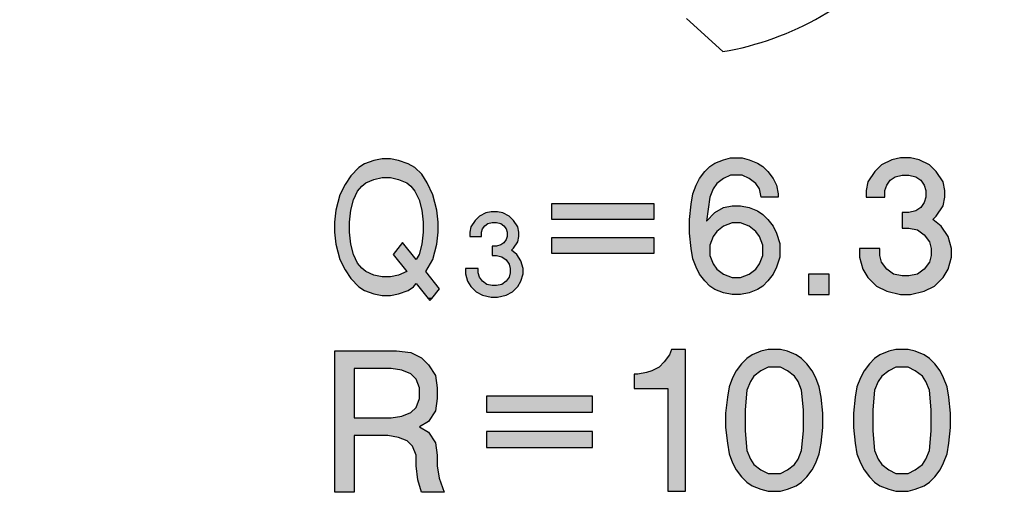
# Model space of a CAD drawing. Units: millimetres. Extents: x -127 to 127, y -127 to 177.
# Drawn here: x -112 to -93, y 122 to 131 of the extents above; entities that cross this region are included whole.
import ezdxf

# ---------------------------------------------------------------- set-up
doc = ezdxf.new("R2010")
doc.units = ezdxf.units.MM
doc.linetypes.add('PHANTOM', pattern=[13, 10, -1, 0, -1, 0, -1])
doc.layers.add('1', color=7, linetype='Continuous')

msp = doc.modelspace()

# ---------------------------------------------------------------- hatches: boundary and pattern name
at = {"layer": '1', "linetype": 'Continuous'}
h = msp.add_hatch(color=2, dxfattribs=at)
h.paths.add_polyline_path([(-104.9368, 125.9441), (-104.7754, 125.9777), (-104.5872, 126.0449), (-104.4796, 126.1122), (-104.4259, 126.1794), (-104.1929, 125.8882), (-104.1569, 125.8433), (-104.121, 125.8882), (-103.9687, 126.0786), (-104.2376, 126.4147), (-104.1032, 126.65), (-104.0225, 126.9525), (-103.9956, 127.1878), (-103.9956, 127.3895), (-104.0225, 127.6248), (-104.1032, 127.9273), (-104.2107, 128.1626), (-104.3183, 128.3307), (-104.4527, 128.4651), (-104.5872, 128.5324), (-104.7754, 128.5996), (-104.9368, 128.6332), (-105.0981, 128.6332), (-105.2595, 128.5996), (-105.4477, 128.5324), (-105.5553, 128.4651), (-105.7166, 128.2971), (-105.8242, 128.129), (-105.9317, 127.9273), (-106.0124, 127.6248), (-106.0393, 127.3895), (-106.0393, 127.1878), (-106.0124, 126.9525), (-105.9317, 126.65), (-105.8242, 126.4483), (-105.7166, 126.2802), (-105.5553, 126.1122), (-105.4477, 126.0449), (-105.2595, 125.9777), (-105.0981, 125.9441)])
h.paths.add_polyline_path([(-104.6948, 126.9861), (-104.883, 126.7508), (-104.6141, 126.4147), (-104.7754, 126.3475), (-104.9368, 126.3139), (-105.0981, 126.3139), (-105.2595, 126.3475), (-105.4208, 126.4147), (-105.5015, 126.4819), (-105.5822, 126.5828), (-105.6628, 126.7508), (-105.7166, 126.9525), (-105.7435, 127.1878), (-105.7435, 127.3895), (-105.7166, 127.6248), (-105.6628, 127.8265), (-105.5822, 127.9945), (-105.5015, 128.0954), (-105.4208, 128.1626), (-105.2595, 128.2298), (-105.0981, 128.2634), (-104.9368, 128.2634), (-104.7754, 128.2298), (-104.6141, 128.1626), (-104.5334, 128.0954), (-104.4527, 127.9945), (-104.3721, 127.8265), (-104.3183, 127.6248), (-104.2914, 127.3895), (-104.2914, 127.1878), (-104.3183, 126.9525), (-104.3721, 126.7508), (-104.4259, 126.65)], flags=16)
h = msp.add_hatch(color=2, dxfattribs=at)
h.paths.add_polyline_path([(-97.2684, 126.701), (-97.3356, 126.4993), (-97.4028, 126.3648), (-97.5037, 126.2304), (-97.6045, 126.1295), (-97.7054, 126.0623), (-97.8734, 125.9951), (-98.0415, 125.9615), (-98.2096, 125.9615), (-98.3776, 125.9951), (-98.5457, 126.0623), (-98.6465, 126.1295), (-98.7474, 126.2304), (-98.8482, 126.3648), (-98.9155, 126.4993), (-98.9827, 126.6674), (-99.0163, 126.869), (-99.0499, 127.1716), (-99.0499, 127.4405), (-99.0163, 127.743), (-98.9827, 127.9447), (-98.9155, 128.1128), (-98.8482, 128.2472), (-98.7474, 128.3817), (-98.6465, 128.4825), (-98.5457, 128.5497), (-98.3776, 128.617), (-98.2432, 128.6506), (-98.0079, 128.6506), (-97.8734, 128.617), (-97.7054, 128.5497), (-97.6045, 128.4825), (-97.5037, 128.3817), (-97.4028, 128.2472), (-97.3356, 128.1128), (-97.302, 127.9447), (-97.302, 127.8775), (-97.6381, 127.8775), (-97.6718, 128.0455), (-97.739, 128.1464), (-97.8734, 128.2472), (-98.0079, 128.3144), (-98.2432, 128.3144), (-98.3776, 128.2472), (-98.5121, 128.1464), (-98.5793, 128.0455), (-98.6465, 127.8775), (-98.7138, 127.4069), (-98.5457, 127.5749), (-98.3776, 127.6758), (-98.2096, 127.7094), (-98.0415, 127.7094), (-97.8734, 127.6758), (-97.7054, 127.6085), (-97.6045, 127.5413), (-97.5037, 127.4405), (-97.4028, 127.306), (-97.3356, 127.1716), (-97.2684, 126.9699)])
h.paths.add_polyline_path([(-97.739, 126.4657), (-97.6718, 126.5665), (-97.6045, 126.7346), (-97.6045, 126.9363), (-97.6718, 127.1043), (-97.739, 127.2052), (-97.8734, 127.306), (-98.0415, 127.3733), (-98.2096, 127.3733), (-98.3776, 127.306), (-98.5121, 127.2052), (-98.5793, 127.1043), (-98.6465, 126.9363), (-98.6465, 126.7346), (-98.5793, 126.5665), (-98.5121, 126.4657), (-98.3776, 126.3648), (-98.2096, 126.2976), (-98.0415, 126.2976), (-97.8734, 126.3648)], flags=16)
for points in [[(-94.862, 127.2724), (-94.7276, 127.2724), (-94.5595, 127.2388), (-94.4251, 127.138), (-94.3242, 127.0035), (-94.2906, 126.869), (-94.2906, 126.7346), (-94.3242, 126.6001), (-94.4251, 126.4657), (-94.5595, 126.3648), (-94.7276, 126.3312), (-94.862, 126.3312), (-95.0301, 126.3648), (-95.1646, 126.4657), (-95.2654, 126.6001), (-95.299, 126.7346), (-95.299, 126.869), (-95.7024, 126.869), (-95.7024, 126.701), (-95.6352, 126.4657), (-95.5343, 126.2976), (-95.3663, 126.1295), (-95.1646, 126.0287), (-94.8957, 125.9615), (-94.694, 125.9615), (-94.4251, 126.0287), (-94.2234, 126.1295), (-94.0553, 126.2976), (-93.9545, 126.4657), (-93.8873, 126.701), (-93.8873, 126.869), (-93.9545, 127.1043), (-94.0889, 127.306), (-94.257, 127.4405), (-94.1898, 127.5077), (-94.0553, 127.7094), (-94.0217, 127.8775), (-94.0217, 128.0119), (-94.0553, 128.18), (-94.1898, 128.3817), (-94.3242, 128.5161), (-94.5259, 128.617), (-94.694, 128.6506), (-94.8957, 128.6506), (-95.0637, 128.617), (-95.2654, 128.5161), (-95.3999, 128.3817), (-95.5343, 128.18), (-95.5679, 128.0119), (-95.5679, 127.8775), (-95.1982, 127.8775), (-95.1982, 128.0119), (-95.1646, 128.1128), (-95.0973, 128.2136), (-94.9965, 128.2808), (-94.862, 128.3144), (-94.7276, 128.3144), (-94.5931, 128.2808), (-94.4923, 128.2136), (-94.4251, 128.1128), (-94.3915, 128.0119), (-94.3915, 127.8775), (-94.4251, 127.7766), (-94.4923, 127.6758), (-94.5931, 127.6085), (-94.7276, 127.5749), (-94.862, 127.5749)], [(-102.933, 126.7285), (-102.849, 126.7285), (-102.744, 126.7075), (-102.6599, 126.6445), (-102.5969, 126.5605), (-102.5759, 126.4764), (-102.5759, 126.3924), (-102.5969, 126.3084), (-102.6599, 126.2243), (-102.744, 126.1613), (-102.849, 126.1403), (-102.933, 126.1403), (-103.0381, 126.1613), (-103.1221, 126.2243), (-103.1851, 126.3084), (-103.2061, 126.3924), (-103.2061, 126.4764), (-103.4582, 126.4764), (-103.4582, 126.3714), (-103.4162, 126.2243), (-103.3532, 126.1193), (-103.2482, 126.0143), (-103.1221, 125.9512), (-102.954, 125.9092), (-102.828, 125.9092), (-102.6599, 125.9512), (-102.5339, 126.0143), (-102.4288, 126.1193), (-102.3658, 126.2243), (-102.3238, 126.3714), (-102.3238, 126.4764), (-102.3658, 126.6235), (-102.4498, 126.7496), (-102.5549, 126.8336), (-102.5129, 126.8756), (-102.4288, 127.0017), (-102.4078, 127.1067), (-102.4078, 127.1907), (-102.4288, 127.2958), (-102.5129, 127.4218), (-102.5969, 127.5059), (-102.7229, 127.5689), (-102.828, 127.5899), (-102.954, 127.5899), (-103.0591, 127.5689), (-103.1851, 127.5059), (-103.2692, 127.4218), (-103.3532, 127.2958), (-103.3742, 127.1907), (-103.3742, 127.1067), (-103.1431, 127.1067), (-103.1431, 127.1907), (-103.1221, 127.2538), (-103.0801, 127.3168), (-103.0171, 127.3588), (-102.933, 127.3798), (-102.849, 127.3798), (-102.765, 127.3588), (-102.7019, 127.3168), (-102.6599, 127.2538), (-102.6389, 127.1907), (-102.6389, 127.1067), (-102.6599, 127.0437), (-102.7019, 126.9806), (-102.765, 126.9386), (-102.849, 126.9176), (-102.933, 126.9176)], [(-99.7459, 127.7498), (-101.7627, 127.7498), (-101.7627, 127.4473), (-99.7459, 127.4473)], [(-101.7627, 127.0776), (-101.7627, 126.7751), (-99.7459, 126.7751), (-99.7459, 127.0776)], [(-96.7016, 125.9615), (-96.2982, 125.9615), (-96.2982, 126.3648), (-96.7016, 126.3648)], [(-99.1254, 124.8812), (-99.4038, 124.8812), (-99.4386, 124.7768), (-99.543, 124.6376), (-99.6474, 124.5332), (-99.7866, 124.4636), (-99.891, 124.4288), (-100.065, 124.394), (-100.1346, 124.394), (-100.1346, 124.1156), (-99.4734, 124.1156), (-99.4734, 122.0972), (-99.1254, 122.0972)], [(-103.0452, 123.963), (-103.0452, 123.6498), (-100.9572, 123.6498), (-100.9572, 123.963)], [(-103.0452, 122.9538), (-100.9572, 122.9538), (-100.9572, 123.267), (-103.0452, 123.267)]]:
    msp.add_hatch(color=2, dxfattribs=at).paths.add_polyline_path(points)
h = msp.add_hatch(color=2, dxfattribs=at)
h.paths.add_polyline_path([(-104.0486, 123.0479), (-104.0138, 122.8043), (-104.0138, 122.5955), (-103.979, 122.3519), (-103.8746, 122.0735), (-104.327, 122.0735), (-104.3966, 122.3171), (-104.4314, 122.5955), (-104.4314, 122.8043), (-104.501, 122.9783), (-104.6054, 123.0827), (-104.7794, 123.1523), (-104.9882, 123.1871), (-105.6494, 123.1871), (-105.6494, 122.0735), (-106.0322, 122.0735), (-106.0322, 124.8575), (-104.8142, 124.8575), (-104.5358, 124.8227), (-104.327, 124.7183), (-104.1878, 124.5791), (-104.0486, 124.3703), (-104.0138, 124.1267), (-104.0138, 123.9179), (-104.0486, 123.6743), (-104.1878, 123.4655), (-104.3618, 123.3611), (-104.1878, 123.2567)])
h.paths.add_polyline_path([(-104.7098, 123.5699), (-104.5358, 123.6395), (-104.4314, 123.7439), (-104.3618, 123.9179), (-104.3618, 124.1267), (-104.4314, 124.3007), (-104.5358, 124.4051), (-104.7098, 124.4747), (-104.9186, 124.5095), (-105.6494, 124.5095), (-105.6494, 123.5351), (-104.9186, 123.5351)], flags=16)
h = msp.add_hatch(color=2, dxfattribs=at)
h.paths.add_polyline_path([(-96.7358, 122.3756), (-96.6314, 122.5148), (-96.5618, 122.654), (-96.4922, 122.828), (-96.4574, 123.0368), (-96.4226, 123.35), (-96.4226, 123.6284), (-96.4574, 123.9416), (-96.4922, 124.1504), (-96.5618, 124.3244), (-96.6314, 124.4636), (-96.7358, 124.6028), (-96.8402, 124.7072), (-96.9446, 124.7768), (-97.1186, 124.8464), (-97.2578, 124.8812), (-97.5014, 124.8812), (-97.6406, 124.8464), (-97.8146, 124.7768), (-97.919, 124.7072), (-98.0234, 124.6028), (-98.1278, 124.4636), (-98.1974, 124.3244), (-98.267, 124.1504), (-98.3018, 123.9416), (-98.3366, 123.6284), (-98.3366, 123.35), (-98.3018, 123.0368), (-98.267, 122.828), (-98.1974, 122.654), (-98.1278, 122.5148), (-98.0234, 122.3756), (-97.919, 122.2712), (-97.8146, 122.2016), (-97.6406, 122.132), (-97.5014, 122.0972), (-97.2578, 122.0972), (-97.1186, 122.132), (-96.9446, 122.2016), (-96.8402, 122.2712)])
h.paths.add_polyline_path([(-97.2578, 122.4452), (-97.1186, 122.5148), (-96.9794, 122.6192), (-96.9098, 122.7236), (-96.8402, 122.8976), (-96.8054, 123.2804), (-96.8054, 123.698), (-96.8402, 124.0808), (-96.9098, 124.2548), (-96.9794, 124.3592), (-97.1186, 124.4636), (-97.2578, 124.5332), (-97.5014, 124.5332), (-97.6406, 124.4636), (-97.7798, 124.3592), (-97.8494, 124.2548), (-97.919, 124.0808), (-97.9538, 123.698), (-97.9538, 123.2804), (-97.919, 122.8976), (-97.8494, 122.7236), (-97.7798, 122.6192), (-97.6406, 122.5148), (-97.5014, 122.4452)], flags=16)
h = msp.add_hatch(color=2, dxfattribs=at)
h.paths.add_polyline_path([(-94.2186, 122.3756), (-94.1142, 122.5148), (-94.0446, 122.654), (-93.975, 122.828), (-93.9402, 123.0368), (-93.9054, 123.35), (-93.9054, 123.6284), (-93.9402, 123.9416), (-93.975, 124.1504), (-94.0446, 124.3244), (-94.1142, 124.4636), (-94.2186, 124.6028), (-94.323, 124.7072), (-94.4274, 124.7768), (-94.6014, 124.8464), (-94.7406, 124.8812), (-94.9842, 124.8812), (-95.1234, 124.8464), (-95.2974, 124.7768), (-95.4018, 124.7072), (-95.5062, 124.6028), (-95.6106, 124.4636), (-95.6802, 124.3244), (-95.7498, 124.1504), (-95.7846, 123.9416), (-95.8194, 123.6284), (-95.8194, 123.35), (-95.7846, 123.0368), (-95.7498, 122.828), (-95.6802, 122.654), (-95.6106, 122.5148), (-95.5062, 122.3756), (-95.4018, 122.2712), (-95.2974, 122.2016), (-95.1234, 122.132), (-94.9842, 122.0972), (-94.7406, 122.0972), (-94.6014, 122.132), (-94.4274, 122.2016), (-94.323, 122.2712)])
h.paths.add_polyline_path([(-94.7406, 122.4452), (-94.6014, 122.5148), (-94.4622, 122.6192), (-94.3926, 122.7236), (-94.323, 122.8976), (-94.2882, 123.2804), (-94.2882, 123.698), (-94.323, 124.0808), (-94.3926, 124.2548), (-94.4622, 124.3592), (-94.6014, 124.4636), (-94.7406, 124.5332), (-94.9842, 124.5332), (-95.1234, 124.4636), (-95.2626, 124.3592), (-95.3322, 124.2548), (-95.4018, 124.0808), (-95.4366, 123.698), (-95.4366, 123.2804), (-95.4018, 122.8976), (-95.3322, 122.7236), (-95.2626, 122.6192), (-95.1234, 122.5148), (-94.9842, 122.4452)], flags=16)

# ---------------------------------------------------------------- linework, layer by layer
at = {"layer": '1', "color": 7, "linetype": 'Continuous'}
msp.add_line((-98.3935, 130.7429), (-99.1044, 131.3942), dxfattribs=at)
at = {"layer": '1', "color": 2, "linetype": 'Continuous'}
for p, q in [((-105.4477, 128.5324), (-105.5553, 128.4651)), ((-105.2595, 128.5996), (-105.4477, 128.5324)), ((-105.0981, 128.6332), (-105.2595, 128.5996)), ((-104.9368, 128.6332), (-105.0981, 128.6332)), ((-104.7754, 128.5996), (-104.9368, 128.6332)), ((-104.5872, 128.5324), (-104.7754, 128.5996)), ((-104.4527, 128.4651), (-104.5872, 128.5324)), ((-98.6465, 128.4825), (-98.5457, 128.5497)), ((-98.5457, 128.5497), (-98.3776, 128.617)), ((-98.3776, 128.617), (-98.2432, 128.6506)), ((-98.2432, 128.6506), (-98.0079, 128.6506)), ((-98.0079, 128.6506), (-97.8734, 128.617)), ((-97.8734, 128.617), (-97.7054, 128.5497)), ((-97.7054, 128.5497), (-97.6045, 128.4825)), ((-95.0637, 128.617), (-95.2654, 128.5161)), ((-94.8957, 128.6506), (-95.0637, 128.617)), ((-94.694, 128.6506), (-94.8957, 128.6506)), ((-94.5259, 128.617), (-94.694, 128.6506)), ((-94.3242, 128.5161), (-94.5259, 128.617)), ((-105.5553, 128.4651), (-105.7166, 128.2971)), ((-104.3183, 128.3307), (-104.4527, 128.4651)), ((-98.8482, 128.2472), (-98.7474, 128.3817)), ((-98.7474, 128.3817), (-98.6465, 128.4825)), ((-97.6045, 128.4825), (-97.5037, 128.3817)), ((-97.5037, 128.3817), (-97.4028, 128.2472)), ((-95.3999, 128.3817), (-95.5343, 128.18)), ((-95.2654, 128.5161), (-95.3999, 128.3817)), ((-94.1898, 128.3817), (-94.3242, 128.5161)), ((-94.0553, 128.18), (-94.1898, 128.3817)), ((-105.7166, 128.2971), (-105.8242, 128.129)), ((-105.5015, 128.0954), (-105.4208, 128.1626)), ((-105.4208, 128.1626), (-105.2595, 128.2298)), ((-105.2595, 128.2298), (-105.0981, 128.2634)), ((-105.0981, 128.2634), (-104.9368, 128.2634)), ((-104.9368, 128.2634), (-104.7754, 128.2298)), ((-104.7754, 128.2298), (-104.6141, 128.1626)), ((-104.6141, 128.1626), (-104.5334, 128.0954)), ((-104.2107, 128.1626), (-104.3183, 128.3307)), ((-104.1032, 127.9273), (-104.2107, 128.1626)), ((-98.9155, 128.1128), (-98.8482, 128.2472)), ((-98.5121, 128.1464), (-98.5793, 128.0455)), ((-98.3776, 128.2472), (-98.5121, 128.1464)), ((-98.2432, 128.3144), (-98.3776, 128.2472)), ((-98.0079, 128.3144), (-98.2432, 128.3144)), ((-97.8734, 128.2472), (-98.0079, 128.3144)), ((-97.739, 128.1464), (-97.8734, 128.2472)), ((-97.6718, 128.0455), (-97.739, 128.1464)), ((-97.4028, 128.2472), (-97.3356, 128.1128)), ((-95.5343, 128.18), (-95.5679, 128.0119)), ((-95.1646, 128.1128), (-95.0973, 128.2136)), ((-95.0973, 128.2136), (-94.9965, 128.2808)), ((-94.9965, 128.2808), (-94.862, 128.3144)), ((-94.862, 128.3144), (-94.7276, 128.3144)), ((-94.7276, 128.3144), (-94.5931, 128.2808)), ((-94.5931, 128.2808), (-94.4923, 128.2136)), ((-94.4923, 128.2136), (-94.4251, 128.1128)), ((-94.0217, 128.0119), (-94.0553, 128.18)), ((-105.8242, 128.129), (-105.9317, 127.9273)), ((-105.6628, 127.8265), (-105.5822, 127.9945)), ((-105.5822, 127.9945), (-105.5015, 128.0954)), ((-104.5334, 128.0954), (-104.4527, 127.9945)), ((-104.4527, 127.9945), (-104.3721, 127.8265)), ((-98.9827, 127.9447), (-98.9155, 128.1128)), ((-98.5793, 128.0455), (-98.6465, 127.8775)), ((-97.6381, 127.8775), (-97.6718, 128.0455)), ((-97.3356, 128.1128), (-97.302, 127.9447)), ((-95.5679, 128.0119), (-95.5679, 127.8775)), ((-95.1982, 128.0119), (-95.1646, 128.1128)), ((-95.1982, 127.8775), (-95.1982, 128.0119)), ((-94.4251, 128.1128), (-94.3915, 128.0119)), ((-94.3915, 128.0119), (-94.3915, 127.8775)), ((-94.0217, 127.8775), (-94.0217, 128.0119)), ((-105.9317, 127.9273), (-106.0124, 127.6248)), ((-105.7166, 127.6248), (-105.6628, 127.8265)), ((-104.3721, 127.8265), (-104.3183, 127.6248)), ((-104.0225, 127.6248), (-104.1032, 127.9273)), ((-99.0163, 127.743), (-98.9827, 127.9447)), ((-98.6465, 127.8775), (-98.7138, 127.4069)), ((-97.302, 127.8775), (-97.6381, 127.8775)), ((-97.302, 127.9447), (-97.302, 127.8775)), ((-95.5679, 127.8775), (-95.1982, 127.8775)), ((-94.4251, 127.7766), (-94.4923, 127.6758)), ((-94.3915, 127.8775), (-94.4251, 127.7766)), ((-94.0553, 127.7094), (-94.0217, 127.8775)), ((-106.0124, 127.6248), (-106.0393, 127.3895)), ((-105.7435, 127.3895), (-105.7166, 127.6248)), ((-104.3183, 127.6248), (-104.2914, 127.3895)), ((-103.9956, 127.3895), (-104.0225, 127.6248)), ((-103.0591, 127.5689), (-103.1851, 127.5059)), ((-102.954, 127.5899), (-103.0591, 127.5689)), ((-102.828, 127.5899), (-102.954, 127.5899)), ((-102.7229, 127.5689), (-102.828, 127.5899)), ((-102.5969, 127.5059), (-102.7229, 127.5689)), ((-101.7627, 127.7498), (-101.7627, 127.4473)), ((-99.7459, 127.7498), (-101.7627, 127.7498)), ((-99.7459, 127.4473), (-99.7459, 127.7498)), ((-99.0499, 127.4405), (-99.0163, 127.743)), ((-98.7138, 127.4069), (-98.5457, 127.5749)), ((-98.5457, 127.5749), (-98.3776, 127.6758)), ((-98.3776, 127.6758), (-98.2096, 127.7094)), ((-98.2096, 127.7094), (-98.0415, 127.7094)), ((-98.0415, 127.7094), (-97.8734, 127.6758)), ((-97.8734, 127.6758), (-97.7054, 127.6085)), ((-97.7054, 127.6085), (-97.6045, 127.5413)), ((-94.862, 127.5749), (-94.862, 127.2724)), ((-94.7276, 127.5749), (-94.862, 127.5749)), ((-94.5931, 127.6085), (-94.7276, 127.5749)), ((-94.4923, 127.6758), (-94.5931, 127.6085)), ((-94.1898, 127.5077), (-94.0553, 127.7094)), ((-106.0393, 127.3895), (-106.0393, 127.1878)), ((-105.7435, 127.1878), (-105.7435, 127.3895)), ((-104.2914, 127.3895), (-104.2914, 127.1878)), ((-103.9956, 127.1878), (-103.9956, 127.3895)), ((-103.2692, 127.4218), (-103.3532, 127.2958)), ((-103.1851, 127.5059), (-103.2692, 127.4218)), ((-103.0171, 127.3588), (-102.933, 127.3798)), ((-102.933, 127.3798), (-102.849, 127.3798)), ((-102.849, 127.3798), (-102.765, 127.3588)), ((-102.5129, 127.4218), (-102.5969, 127.5059)), ((-102.4288, 127.2958), (-102.5129, 127.4218)), ((-101.7627, 127.4473), (-99.7459, 127.4473)), ((-99.0499, 127.1716), (-99.0499, 127.4405)), ((-98.2096, 127.3733), (-98.3776, 127.306)), ((-98.0415, 127.3733), (-98.2096, 127.3733)), ((-97.8734, 127.306), (-98.0415, 127.3733)), ((-97.6045, 127.5413), (-97.5037, 127.4405)), ((-97.5037, 127.4405), (-97.4028, 127.306)), ((-94.257, 127.4405), (-94.1898, 127.5077)), ((-94.0889, 127.306), (-94.257, 127.4405)), ((-106.0393, 127.1878), (-106.0124, 126.9525)), ((-105.7166, 126.9525), (-105.7435, 127.1878)), ((-104.2914, 127.1878), (-104.3183, 126.9525)), ((-104.0225, 126.9525), (-103.9956, 127.1878)), ((-103.3532, 127.2958), (-103.3742, 127.1907)), ((-103.3742, 127.1907), (-103.3742, 127.1067)), ((-103.1431, 127.1907), (-103.1221, 127.2538)), ((-103.1431, 127.1067), (-103.1431, 127.1907)), ((-103.1221, 127.2538), (-103.0801, 127.3168)), ((-103.0801, 127.3168), (-103.0171, 127.3588)), ((-102.765, 127.3588), (-102.7019, 127.3168)), ((-102.7019, 127.3168), (-102.6599, 127.2538)), ((-102.6599, 127.2538), (-102.6389, 127.1907)), ((-102.6389, 127.1907), (-102.6389, 127.1067)), ((-102.4078, 127.1907), (-102.4288, 127.2958)), ((-102.4078, 127.1067), (-102.4078, 127.1907)), ((-99.0163, 126.869), (-99.0499, 127.1716)), ((-98.5121, 127.2052), (-98.5793, 127.1043)), ((-98.3776, 127.306), (-98.5121, 127.2052)), ((-97.739, 127.2052), (-97.8734, 127.306)), ((-97.6718, 127.1043), (-97.739, 127.2052)), ((-97.4028, 127.306), (-97.3356, 127.1716)), ((-97.3356, 127.1716), (-97.2684, 126.9699)), ((-94.862, 127.2724), (-94.7276, 127.2724)), ((-94.7276, 127.2724), (-94.5595, 127.2388)), ((-94.5595, 127.2388), (-94.4251, 127.138)), ((-93.9545, 127.1043), (-94.0889, 127.306)), ((-104.6948, 126.9861), (-104.883, 126.7508)), ((-104.4259, 126.65), (-104.6948, 126.9861)), ((-103.3742, 127.1067), (-103.1431, 127.1067)), ((-102.7019, 126.9806), (-102.765, 126.9386)), ((-102.6599, 127.0437), (-102.7019, 126.9806)), ((-102.6389, 127.1067), (-102.6599, 127.0437)), ((-102.5129, 126.8756), (-102.4288, 127.0017)), ((-102.4288, 127.0017), (-102.4078, 127.1067)), ((-99.7459, 127.0776), (-101.7627, 127.0776)), ((-101.7627, 127.0776), (-101.7627, 126.7751)), ((-99.7459, 126.7751), (-99.7459, 127.0776)), ((-98.5793, 127.1043), (-98.6465, 126.9363)), ((-97.6045, 126.9363), (-97.6718, 127.1043)), ((-94.4251, 127.138), (-94.3242, 127.0035)), ((-94.3242, 127.0035), (-94.2906, 126.869)), ((-93.8873, 126.869), (-93.9545, 127.1043)), ((-106.0124, 126.9525), (-105.9317, 126.65)), ((-105.6628, 126.7508), (-105.7166, 126.9525)), ((-104.3183, 126.9525), (-104.3721, 126.7508)), ((-104.1032, 126.65), (-104.0225, 126.9525)), ((-102.849, 126.9176), (-102.933, 126.9176)), ((-102.933, 126.9176), (-102.933, 126.7285)), ((-102.765, 126.9386), (-102.849, 126.9176)), ((-102.5549, 126.8336), (-102.5129, 126.8756)), ((-102.4498, 126.7496), (-102.5549, 126.8336)), ((-98.9827, 126.6674), (-99.0163, 126.869)), ((-98.6465, 126.9363), (-98.6465, 126.7346)), ((-97.6045, 126.7346), (-97.6045, 126.9363)), ((-97.2684, 126.9699), (-97.2684, 126.701)), ((-95.7024, 126.869), (-95.7024, 126.701)), ((-95.299, 126.869), (-95.7024, 126.869)), ((-95.299, 126.7346), (-95.299, 126.869)), ((-94.2906, 126.869), (-94.2906, 126.7346)), ((-93.8873, 126.701), (-93.8873, 126.869)), ((-105.9317, 126.65), (-105.8242, 126.4483)), ((-105.5822, 126.5828), (-105.6628, 126.7508)), ((-104.883, 126.7508), (-104.6141, 126.4147)), ((-104.3721, 126.7508), (-104.4259, 126.65)), ((-104.2376, 126.4147), (-104.1032, 126.65)), ((-102.933, 126.7285), (-102.849, 126.7285)), ((-102.849, 126.7285), (-102.744, 126.7075)), ((-102.744, 126.7075), (-102.6599, 126.6445)), ((-102.6599, 126.6445), (-102.5969, 126.5605)), ((-102.3658, 126.6235), (-102.4498, 126.7496)), ((-102.3238, 126.4764), (-102.3658, 126.6235)), ((-101.7627, 126.7751), (-99.7459, 126.7751)), ((-98.9155, 126.4993), (-98.9827, 126.6674)), ((-98.6465, 126.7346), (-98.5793, 126.5665)), ((-97.6718, 126.5665), (-97.6045, 126.7346)), ((-97.2684, 126.701), (-97.3356, 126.4993)), ((-95.7024, 126.701), (-95.6352, 126.4657)), ((-95.2654, 126.6001), (-95.299, 126.7346)), ((-95.1646, 126.4657), (-95.2654, 126.6001)), ((-94.3242, 126.6001), (-94.4251, 126.4657)), ((-94.2906, 126.7346), (-94.3242, 126.6001)), ((-93.9545, 126.4657), (-93.8873, 126.701)), ((-105.8242, 126.4483), (-105.7166, 126.2802)), ((-105.5015, 126.4819), (-105.5822, 126.5828)), ((-105.4208, 126.4147), (-105.5015, 126.4819)), ((-105.2595, 126.3475), (-105.4208, 126.4147)), ((-104.6141, 126.4147), (-104.7754, 126.3475)), ((-103.9687, 126.0786), (-104.2376, 126.4147)), ((-103.2061, 126.4764), (-103.4582, 126.4764)), ((-103.4582, 126.4764), (-103.4582, 126.3714)), ((-103.2061, 126.3924), (-103.2061, 126.4764)), ((-102.5969, 126.5605), (-102.5759, 126.4764)), ((-102.5759, 126.4764), (-102.5759, 126.3924)), ((-102.3238, 126.3714), (-102.3238, 126.4764)), ((-98.8482, 126.3648), (-98.9155, 126.4993)), ((-98.5793, 126.5665), (-98.5121, 126.4657)), ((-98.5121, 126.4657), (-98.3776, 126.3648)), ((-97.8734, 126.3648), (-97.739, 126.4657)), ((-97.739, 126.4657), (-97.6718, 126.5665)), ((-97.3356, 126.4993), (-97.4028, 126.3648)), ((-95.6352, 126.4657), (-95.5343, 126.2976)), ((-95.0301, 126.3648), (-95.1646, 126.4657)), ((-94.4251, 126.4657), (-94.5595, 126.3648)), ((-94.0553, 126.2976), (-93.9545, 126.4657)), ((-105.7166, 126.2802), (-105.5553, 126.1122)), ((-105.0981, 126.3139), (-105.2595, 126.3475)), ((-104.9368, 126.3139), (-105.0981, 126.3139)), ((-104.7754, 126.3475), (-104.9368, 126.3139)), ((-103.4582, 126.3714), (-103.4162, 126.2243)), ((-103.4162, 126.2243), (-103.3532, 126.1193)), ((-103.1851, 126.3084), (-103.2061, 126.3924)), ((-103.1221, 126.2243), (-103.1851, 126.3084)), ((-103.0381, 126.1613), (-103.1221, 126.2243)), ((-102.6599, 126.2243), (-102.744, 126.1613)), ((-102.5969, 126.3084), (-102.6599, 126.2243)), ((-102.5759, 126.3924), (-102.5969, 126.3084)), ((-102.4288, 126.1193), (-102.3658, 126.2243)), ((-102.3658, 126.2243), (-102.3238, 126.3714)), ((-98.7474, 126.2304), (-98.8482, 126.3648)), ((-98.6465, 126.1295), (-98.7474, 126.2304)), ((-98.3776, 126.3648), (-98.2096, 126.2976)), ((-98.2096, 126.2976), (-98.0415, 126.2976)), ((-98.0415, 126.2976), (-97.8734, 126.3648)), ((-97.5037, 126.2304), (-97.6045, 126.1295)), ((-97.4028, 126.3648), (-97.5037, 126.2304)), ((-96.7016, 126.3648), (-96.7016, 125.9615)), ((-96.2982, 126.3648), (-96.7016, 126.3648)), ((-96.2982, 125.9615), (-96.2982, 126.3648)), ((-95.5343, 126.2976), (-95.3663, 126.1295)), ((-94.862, 126.3312), (-95.0301, 126.3648)), ((-94.7276, 126.3312), (-94.862, 126.3312)), ((-94.5595, 126.3648), (-94.7276, 126.3312)), ((-94.2234, 126.1295), (-94.0553, 126.2976)), ((-105.5553, 126.1122), (-105.4477, 126.0449)), ((-105.4477, 126.0449), (-105.2595, 125.9777)), ((-104.7754, 125.9777), (-104.5872, 126.0449)), ((-104.5872, 126.0449), (-104.4796, 126.1122)), ((-104.4796, 126.1122), (-104.4259, 126.1794)), ((-104.4259, 126.1794), (-104.1929, 125.8882)), ((-104.121, 125.8882), (-103.9687, 126.0786)), ((-103.3532, 126.1193), (-103.2482, 126.0143)), ((-103.2482, 126.0143), (-103.1221, 125.9512)), ((-102.933, 126.1403), (-103.0381, 126.1613)), ((-102.849, 126.1403), (-102.933, 126.1403)), ((-102.744, 126.1613), (-102.849, 126.1403)), ((-102.6599, 125.9512), (-102.5339, 126.0143)), ((-102.5339, 126.0143), (-102.4288, 126.1193)), ((-98.5457, 126.0623), (-98.6465, 126.1295)), ((-98.3776, 125.9951), (-98.5457, 126.0623)), ((-97.7054, 126.0623), (-97.8734, 125.9951)), ((-97.6045, 126.1295), (-97.7054, 126.0623)), ((-95.3663, 126.1295), (-95.1646, 126.0287)), ((-95.1646, 126.0287), (-94.8957, 125.9615)), ((-94.694, 125.9615), (-94.4251, 126.0287)), ((-94.4251, 126.0287), (-94.2234, 126.1295)), ((-105.2595, 125.9777), (-105.0981, 125.9441)), ((-105.0981, 125.9441), (-104.9368, 125.9441)), ((-104.9368, 125.9441), (-104.7754, 125.9777)), ((-104.1929, 125.8882), (-104.1569, 125.8433)), ((-104.1569, 125.8433), (-104.121, 125.8882)), ((-103.1221, 125.9512), (-102.954, 125.9092)), ((-102.954, 125.9092), (-102.828, 125.9092)), ((-102.828, 125.9092), (-102.6599, 125.9512)), ((-98.2096, 125.9615), (-98.3776, 125.9951)), ((-98.0415, 125.9615), (-98.2096, 125.9615)), ((-97.8734, 125.9951), (-98.0415, 125.9615)), ((-96.7016, 125.9615), (-96.2982, 125.9615)), ((-94.8957, 125.9615), (-94.694, 125.9615)), ((-106.0322, 124.8575), (-104.8142, 124.8575)), ((-106.0322, 122.0735), (-106.0322, 124.8575)), ((-104.8142, 124.8575), (-104.5358, 124.8227)), ((-99.4038, 124.8812), (-99.4386, 124.7768)), ((-99.1254, 124.8812), (-99.4038, 124.8812)), ((-99.1254, 122.0972), (-99.1254, 124.8812)), ((-97.6406, 124.8464), (-97.8146, 124.7768)), ((-97.5014, 124.8812), (-97.6406, 124.8464)), ((-97.2578, 124.8812), (-97.5014, 124.8812)), ((-97.1186, 124.8464), (-97.2578, 124.8812)), ((-96.9446, 124.7768), (-97.1186, 124.8464)), ((-95.1234, 124.8464), (-95.2974, 124.7768)), ((-94.9842, 124.8812), (-95.1234, 124.8464)), ((-94.7406, 124.8812), (-94.9842, 124.8812)), ((-94.6014, 124.8464), (-94.7406, 124.8812)), ((-94.4274, 124.7768), (-94.6014, 124.8464)), ((-104.5358, 124.8227), (-104.327, 124.7183)), ((-104.327, 124.7183), (-104.1878, 124.5791)), ((-99.4386, 124.7768), (-99.543, 124.6376)), ((-97.919, 124.7072), (-98.0234, 124.6028)), ((-97.8146, 124.7768), (-97.919, 124.7072)), ((-96.8402, 124.7072), (-96.9446, 124.7768)), ((-96.7358, 124.6028), (-96.8402, 124.7072)), ((-95.4018, 124.7072), (-95.5062, 124.6028)), ((-95.2974, 124.7768), (-95.4018, 124.7072)), ((-94.323, 124.7072), (-94.4274, 124.7768)), ((-94.2186, 124.6028), (-94.323, 124.7072)), ((-105.6494, 124.5095), (-105.6494, 123.5351)), ((-104.9186, 124.5095), (-105.6494, 124.5095)), ((-104.7098, 124.4747), (-104.9186, 124.5095)), ((-104.5358, 124.4051), (-104.7098, 124.4747)), ((-104.1878, 124.5791), (-104.0486, 124.3703)), ((-99.7866, 124.4636), (-99.891, 124.4288)), ((-99.6474, 124.5332), (-99.7866, 124.4636)), ((-99.543, 124.6376), (-99.6474, 124.5332)), ((-98.1278, 124.4636), (-98.1974, 124.3244)), ((-98.0234, 124.6028), (-98.1278, 124.4636)), ((-97.6406, 124.4636), (-97.7798, 124.3592)), ((-97.5014, 124.5332), (-97.6406, 124.4636)), ((-97.2578, 124.5332), (-97.5014, 124.5332)), ((-97.1186, 124.4636), (-97.2578, 124.5332)), ((-96.9794, 124.3592), (-97.1186, 124.4636)), ((-96.6314, 124.4636), (-96.7358, 124.6028)), ((-96.5618, 124.3244), (-96.6314, 124.4636)), ((-95.6106, 124.4636), (-95.6802, 124.3244)), ((-95.5062, 124.6028), (-95.6106, 124.4636)), ((-95.1234, 124.4636), (-95.2626, 124.3592)), ((-94.9842, 124.5332), (-95.1234, 124.4636)), ((-94.7406, 124.5332), (-94.9842, 124.5332)), ((-94.6014, 124.4636), (-94.7406, 124.5332)), ((-94.4622, 124.3592), (-94.6014, 124.4636)), ((-94.1142, 124.4636), (-94.2186, 124.6028)), ((-94.0446, 124.3244), (-94.1142, 124.4636)), ((-104.4314, 124.3007), (-104.5358, 124.4051)), ((-104.3618, 124.1267), (-104.4314, 124.3007)), ((-104.0486, 124.3703), (-104.0138, 124.1267)), ((-100.1346, 124.394), (-100.1346, 124.1156)), ((-100.065, 124.394), (-100.1346, 124.394)), ((-99.891, 124.4288), (-100.065, 124.394)), ((-98.1974, 124.3244), (-98.267, 124.1504)), ((-97.7798, 124.3592), (-97.8494, 124.2548)), ((-96.9098, 124.2548), (-96.9794, 124.3592)), ((-96.4922, 124.1504), (-96.5618, 124.3244)), ((-95.6802, 124.3244), (-95.7498, 124.1504)), ((-95.2626, 124.3592), (-95.3322, 124.2548)), ((-94.3926, 124.2548), (-94.4622, 124.3592)), ((-93.975, 124.1504), (-94.0446, 124.3244)), ((-104.3618, 123.9179), (-104.3618, 124.1267)), ((-104.0138, 124.1267), (-104.0138, 123.9179)), ((-100.1346, 124.1156), (-99.4734, 124.1156)), ((-99.4734, 124.1156), (-99.4734, 122.0972)), ((-98.267, 124.1504), (-98.3018, 123.9416)), ((-97.919, 124.0808), (-97.9538, 123.698)), ((-97.8494, 124.2548), (-97.919, 124.0808)), ((-96.8402, 124.0808), (-96.9098, 124.2548)), ((-96.8054, 123.698), (-96.8402, 124.0808)), ((-96.4574, 123.9416), (-96.4922, 124.1504)), ((-95.7498, 124.1504), (-95.7846, 123.9416)), ((-95.4018, 124.0808), (-95.4366, 123.698)), ((-95.3322, 124.2548), (-95.4018, 124.0808)), ((-94.323, 124.0808), (-94.3926, 124.2548)), ((-94.2882, 123.698), (-94.323, 124.0808)), ((-93.9402, 123.9416), (-93.975, 124.1504)), ((-104.4314, 123.7439), (-104.3618, 123.9179)), ((-104.0138, 123.9179), (-104.0486, 123.6743)), ((-103.0452, 123.963), (-103.0452, 123.6498)), ((-100.9572, 123.963), (-103.0452, 123.963)), ((-100.9572, 123.6498), (-100.9572, 123.963)), ((-98.3018, 123.9416), (-98.3366, 123.6284)), ((-96.4226, 123.6284), (-96.4574, 123.9416)), ((-95.7846, 123.9416), (-95.8194, 123.6284)), ((-93.9054, 123.6284), (-93.9402, 123.9416)), ((-104.5358, 123.6395), (-104.4314, 123.7439)), ((-97.9538, 123.698), (-97.9538, 123.2804)), ((-96.8054, 123.2804), (-96.8054, 123.698)), ((-95.4366, 123.698), (-95.4366, 123.2804)), ((-94.2882, 123.2804), (-94.2882, 123.698)), ((-105.6494, 123.5351), (-104.9186, 123.5351)), ((-104.9186, 123.5351), (-104.7098, 123.5699)), ((-104.7098, 123.5699), (-104.5358, 123.6395)), ((-104.0486, 123.6743), (-104.1878, 123.4655)), ((-103.0452, 123.6498), (-100.9572, 123.6498)), ((-98.3366, 123.6284), (-98.3366, 123.35)), ((-96.4226, 123.35), (-96.4226, 123.6284)), ((-95.8194, 123.6284), (-95.8194, 123.35)), ((-93.9054, 123.35), (-93.9054, 123.6284)), ((-104.1878, 123.4655), (-104.3618, 123.3611)), ((-104.3618, 123.3611), (-104.1878, 123.2567)), ((-98.3366, 123.35), (-98.3018, 123.0368)), ((-96.4574, 123.0368), (-96.4226, 123.35)), ((-95.8194, 123.35), (-95.7846, 123.0368)), ((-93.9402, 123.0368), (-93.9054, 123.35)), ((-105.6494, 123.1871), (-105.6494, 122.0735)), ((-104.9882, 123.1871), (-105.6494, 123.1871)), ((-104.7794, 123.1523), (-104.9882, 123.1871)), ((-104.6054, 123.0827), (-104.7794, 123.1523)), ((-104.1878, 123.2567), (-104.0486, 123.0479)), ((-100.9572, 123.267), (-103.0452, 123.267)), ((-103.0452, 123.267), (-103.0452, 122.9538)), ((-100.9572, 122.9538), (-100.9572, 123.267)), ((-97.9538, 123.2804), (-97.919, 122.8976)), ((-96.8402, 122.8976), (-96.8054, 123.2804)), ((-95.4366, 123.2804), (-95.4018, 122.8976)), ((-94.323, 122.8976), (-94.2882, 123.2804)), ((-104.501, 122.9783), (-104.6054, 123.0827)), ((-104.4314, 122.8043), (-104.501, 122.9783)), ((-104.0486, 123.0479), (-104.0138, 122.8043)), ((-103.0452, 122.9538), (-100.9572, 122.9538)), ((-98.3018, 123.0368), (-98.267, 122.828)), ((-96.4922, 122.828), (-96.4574, 123.0368)), ((-95.7846, 123.0368), (-95.7498, 122.828)), ((-93.975, 122.828), (-93.9402, 123.0368)), ((-104.4314, 122.5955), (-104.4314, 122.8043)), ((-104.0138, 122.8043), (-104.0138, 122.5955)), ((-98.267, 122.828), (-98.1974, 122.654)), ((-97.919, 122.8976), (-97.8494, 122.7236)), ((-97.8494, 122.7236), (-97.7798, 122.6192)), ((-96.9794, 122.6192), (-96.9098, 122.7236)), ((-96.9098, 122.7236), (-96.8402, 122.8976)), ((-96.5618, 122.654), (-96.4922, 122.828)), ((-95.7498, 122.828), (-95.6802, 122.654)), ((-95.4018, 122.8976), (-95.3322, 122.7236)), ((-95.3322, 122.7236), (-95.2626, 122.6192)), ((-94.4622, 122.6192), (-94.3926, 122.7236)), ((-94.3926, 122.7236), (-94.323, 122.8976)), ((-94.0446, 122.654), (-93.975, 122.828)), ((-104.3966, 122.3171), (-104.4314, 122.5955)), ((-104.0138, 122.5955), (-103.979, 122.3519)), ((-98.1974, 122.654), (-98.1278, 122.5148)), ((-97.7798, 122.6192), (-97.6406, 122.5148)), ((-97.1186, 122.5148), (-96.9794, 122.6192)), ((-96.6314, 122.5148), (-96.5618, 122.654)), ((-95.6802, 122.654), (-95.6106, 122.5148)), ((-95.2626, 122.6192), (-95.1234, 122.5148)), ((-94.6014, 122.5148), (-94.4622, 122.6192)), ((-94.1142, 122.5148), (-94.0446, 122.654)), ((-103.979, 122.3519), (-103.8746, 122.0735)), ((-98.1278, 122.5148), (-98.0234, 122.3756)), ((-98.0234, 122.3756), (-97.919, 122.2712)), ((-97.6406, 122.5148), (-97.5014, 122.4452)), ((-97.5014, 122.4452), (-97.2578, 122.4452)), ((-97.2578, 122.4452), (-97.1186, 122.5148)), ((-96.8402, 122.2712), (-96.7358, 122.3756)), ((-96.7358, 122.3756), (-96.6314, 122.5148)), ((-95.6106, 122.5148), (-95.5062, 122.3756)), ((-95.5062, 122.3756), (-95.4018, 122.2712)), ((-95.1234, 122.5148), (-94.9842, 122.4452)), ((-94.9842, 122.4452), (-94.7406, 122.4452)), ((-94.7406, 122.4452), (-94.6014, 122.5148)), ((-94.323, 122.2712), (-94.2186, 122.3756)), ((-94.2186, 122.3756), (-94.1142, 122.5148)), ((-104.327, 122.0735), (-104.3966, 122.3171)), ((-97.919, 122.2712), (-97.8146, 122.2016)), ((-97.8146, 122.2016), (-97.6406, 122.132)), ((-97.6406, 122.132), (-97.5014, 122.0972)), ((-97.2578, 122.0972), (-97.1186, 122.132)), ((-97.1186, 122.132), (-96.9446, 122.2016)), ((-96.9446, 122.2016), (-96.8402, 122.2712)), ((-95.4018, 122.2712), (-95.2974, 122.2016)), ((-95.2974, 122.2016), (-95.1234, 122.132)), ((-95.1234, 122.132), (-94.9842, 122.0972)), ((-94.7406, 122.0972), (-94.6014, 122.132)), ((-94.6014, 122.132), (-94.4274, 122.2016)), ((-94.4274, 122.2016), (-94.323, 122.2712)), ((-105.6494, 122.0735), (-106.0322, 122.0735)), ((-103.8746, 122.0735), (-104.327, 122.0735)), ((-99.4734, 122.0972), (-99.1254, 122.0972)), ((-97.5014, 122.0972), (-97.2578, 122.0972)), ((-94.9842, 122.0972), (-94.7406, 122.0972))]:
    msp.add_line(p, q, dxfattribs=at)
at = {"layer": '1', "color": 2, "linetype": 'PHANTOM'}
msp.add_line((-104.121, 125.8882), (-104.1929, 125.8882), dxfattribs=at)
at = {"layer": '1', "color": 7, "linetype": 'Continuous'}
for centre, radius, start, end in [((-89.475, 141.9731), 34.8, 189.06872, 8.86847), ((-99.3521, 136.4631), 5.8, 279.51268, 320.48732)]:
    msp.add_arc(centre, radius, start, end, dxfattribs=at)

doc.saveas('drawing.dxf')
